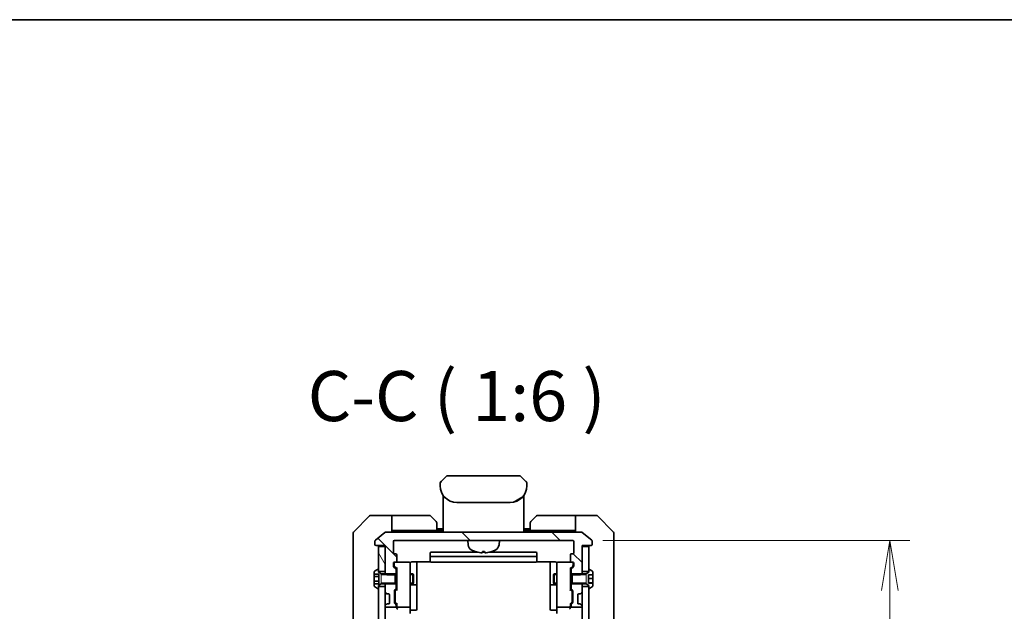
# Model space of a CAD drawing. Units: millimetres. Extents: x 0 to 8662, y 0 to 1686.
# Drawn here: x 3330 to 3625, y 1509 to 1686 of the extents above; entities that cross this region are included whole.
import ezdxf

# ---------------------------------------------------------------- set-up
doc = ezdxf.new("R2010")
doc.units = ezdxf.units.MM
doc.linetypes.add('DASHED', pattern=[0.2067, 0.1654, -0.0413])
for name, color, linetype, lineweight in [('Border (ISO)', 7, 'Continuous', 35), ('Dimension (ISO)', 7, 'Continuous', 18), ('Dimension (ISO) @ 1', 7, 'Continuous', 18), ('Hatch (ISO)', 1, 'Continuous', 18), ('Hidden (ISO)', 7, 'DASHED', 18), ('Symbol (ISO)', 7, 'Continuous', 18), ('Visible (ISO)', 7, 'Continuous', 35), ('Visible Narrow (ISO)', 7, 'Continuous', 25)]:
    doc.layers.add(name, color=color, linetype=linetype, lineweight=lineweight)
doc.styles.add('Note Text (TK)', font='MS PGothic.ttf')
doc.dimstyles.new('Default - Method 1b (TK)', dxfattribs={"dimscale": 4, "dimtxt": 2.5, "dimasz": 2.5, "dimexe": 1, "dimexo": 1.5, "dimgap": 1, "dimtad": 1, "dimtoh": 1, "dimrnd": 1e-08, "dimdsep": 46, "dimtxsty": 'Note Text (TK)', "dimblk": 'OPEN', "dimcen": 0.09, "dimdle": 5, "dimclrd": 100, "dimclre": 100, "dimclrt": 7, "dimadec": 1, "dimazin": 1, "dimtfac": 1, "dimtmove": 0, "dimatfit": 3, "dimldrblk": 'OPEN', "dimfxl": 1, "dimtolj": 1, "dimlwd": -1, "dimlwe": -1, "dimarcsym": 0})
pattern_1 = [(120.0002, (1487, -48), (-16.49775, -9.52505), [])]

# ---------------------------------------------------------------- blocks, each defined once
blk = doc.blocks.new('図面枠 tk図枠')
at = {"layer": 'Border (ISO)'}
blk.add_line((14.5, 289), (405.5, 289), dxfattribs=at)
blk = doc.blocks.new('_Open')
at = {"color": 0, "linetype": 'ByBlock', "lineweight": -2}
for p, q in [((-1, 0.167), (0, 0)), ((-1, -0.167), (0, 0)), ((0, 0), (-1, 0))]:
    blk.add_line(p, q, dxfattribs=at)
blk = doc.blocks.new('*D53')
at = {"layer": 'Defpoints', "color": 0}
for p in [(3495.9, 1530.04), (3495.9, 1287.04), (3590.9, 1287.04)]:
    blk.add_point(p, dxfattribs=at)
at = {"layer": 'Dimension (ISO)', "color": 100}
for p, q in [((3504.9, 1530.04), (3596.9, 1530.04)), ((3590.9, 1515.04), (3590.9, 1302.04)), ((3504.9, 1287.04), (3596.9, 1287.04))]:
    blk.add_line(p, q, dxfattribs=at)
at = {"layer": 'Dimension (ISO)', "color": 100, "xscale": 15, "yscale": 15, "zscale": 15}
for p, rotation in [((3590.9, 1530.04), 90), ((3590.9, 1287.04), 270)]:
    blk.add_blockref('_Open', p, dxfattribs=dict(at, rotation=rotation))
at = {"layer": 'Dimension (ISO)', "color": 7, "insert": (3577.4, 1393.28), "char_height": 15, "attachment_point": 4, "rotation": 90, "style": 'Note Text (TK)'}
blk.add_mtext('\\A1;243', dxfattribs=at)

msp = doc.modelspace()

# ---------------------------------------------------------------- hatches: boundary and pattern name
at = {"layer": 'Hatch (ISO)'}
h = msp.add_hatch(dxfattribs=at)
h.set_pattern_fill('ANSI31', color=256, scale=152.4, angle=-14.999978, style=0)
h.set_pattern_definition([(30, (1487, -48), (-9.525, 16.49778), [])])
edge = h.paths.add_edge_path()
edge.add_line((3482.2043, 1546.4357), (3482.2043, 1547.0215))
edge.add_ellipse((3481.2456, 1547.0386), major_axis=(-0.3747, 0.9046), ratio=0.97549601, start_angle=246.477174, end_angle=293.522735)
edge.add_line((3481.9114, 1547.7286), (3480.4972, 1549.1428))
edge.add_ellipse((3479.7901, 1548.4357), major_axis=(-0.7071, 0.7071), ratio=1, start_angle=270, end_angle=315.000009)
edge.add_line((3479.7901, 1549.4357), (3458.6185, 1549.4357))
edge.add_ellipse((3458.6185, 1548.4357), major_axis=(-1, 0), ratio=1, start_angle=270, end_angle=315)
edge.add_line((3457.9114, 1549.1428), (3456.4972, 1547.7286))
edge.add_ellipse((3457.163, 1547.0386), major_axis=(-0.3747, -0.9046), ratio=0.97549601, start_angle=246.477265, end_angle=293.522826)
edge.add_line((3456.2043, 1547.0215), (3456.2043, 1546.4357))
edge.add_ellipse((3461.2043, 1546.4357), major_axis=(0, -5), ratio=1, start_angle=270, end_angle=360)
edge.add_line((3461.2043, 1541.4357), (3477.2043, 1541.4357))
edge.add_ellipse((3477.2043, 1546.4357), major_axis=(5, 0), ratio=1, start_angle=270, end_angle=360)
h = msp.add_hatch(dxfattribs=at)
h.set_pattern_fill('ANSI31', color=256, scale=152.4, angle=90.00021, style=0)
h.set_pattern_definition([(135.0002, (1487, -48), (-13.47033, -13.47043), [])])
edge = h.paths.add_edge_path()
edge.add_ellipse((3501.4043, 1528.8357), major_axis=(0.3, 0), ratio=1, start_angle=270, end_angle=360)
edge.add_line((3501.7043, 1528.8357), (3501.7043, 1529.8952))
edge.add_ellipse((3501.4043, 1529.8952), major_axis=(0, 0.3), ratio=1, start_angle=270, end_angle=320.194429)
edge.add_line((3501.5964, 1530.1257), (3498.7877, 1532.4662))
edge.add_ellipse((3498.5957, 1532.2357), major_axis=(-0.2305, 0.1921), ratio=1, start_angle=270, end_angle=309.805571)
edge.add_line((3498.5957, 1532.5357), (3439.8129, 1532.5357))
edge.add_ellipse((3439.8129, 1532.2357), major_axis=(-0.3, 0), ratio=1, start_angle=270, end_angle=309.805571)
edge.add_line((3439.6209, 1532.4662), (3436.8122, 1530.1257))
edge.add_ellipse((3437.0043, 1529.8952), major_axis=(-0.2305, -0.1921), ratio=1, start_angle=270, end_angle=320.194429)
edge.add_line((3436.7043, 1529.8952), (3436.7043, 1528.8357))
edge.add_ellipse((3437.0043, 1528.8357), major_axis=(0, -0.3), ratio=1, start_angle=270, end_angle=360)
edge.add_line((3437.0043, 1528.5357), (3439.7043, 1528.5357))
edge.add_line((3439.7043, 1528.5357), (3439.7043, 1528.2357))
edge.add_line((3439.7043, 1528.2357), (3439.7043, 1520.7857))
edge.add_line((3439.7043, 1520.7857), (3439.7043, 1520.2652))
edge.add_line((3439.7043, 1520.2652), (3439.9338, 1520.0357))
edge.add_line((3439.9338, 1520.0357), (3440.2043, 1519.7652))
edge.add_line((3440.2043, 1519.7652), (3442.7043, 1519.7652))
edge.add_line((3442.7043, 1519.7652), (3443.0043, 1519.7652))
edge.add_line((3443.0043, 1519.7652), (3443.0043, 1521.3615))
edge.add_ellipse((3442.7043, 1521.3615), major_axis=(0, 0.3), ratio=1, start_angle=270, end_angle=315)
edge.add_line((3442.9164, 1521.5736), (3442.2922, 1522.1979))
edge.add_ellipse((3442.5043, 1522.41), major_axis=(-0.2121, 0.2121), ratio=1, start_angle=45, end_angle=90, ccw=False)
edge.add_line((3442.2043, 1522.41), (3442.2043, 1523.2357))
edge.add_ellipse((3442.5043, 1523.2357), major_axis=(0, 0.3), ratio=1, start_angle=0, end_angle=90, ccw=False)
edge.add_line((3442.5043, 1523.5357), (3442.9043, 1523.5357))
edge.add_ellipse((3442.9043, 1523.8357), major_axis=(0.3, 0), ratio=1, start_angle=270, end_angle=360)
edge.add_line((3443.2043, 1523.8357), (3443.2043, 1525.7357))
edge.add_ellipse((3442.9043, 1525.7357), major_axis=(0, 0.3), ratio=1, start_angle=270, end_angle=360)
edge.add_line((3442.9043, 1526.0357), (3442.5043, 1526.0357))
edge.add_ellipse((3442.5043, 1526.3357), major_axis=(-0.3, 0), ratio=1, start_angle=0, end_angle=90, ccw=False)
edge.add_line((3442.2043, 1526.3357), (3442.2043, 1529.7357))
edge.add_ellipse((3442.5043, 1529.7357), major_axis=(0, 0.3), ratio=1, start_angle=0, end_angle=90, ccw=False)
edge.add_line((3442.5043, 1530.0357), (3495.9043, 1530.0357))
edge.add_ellipse((3495.9043, 1529.7357), major_axis=(0.3, 0), ratio=1, start_angle=0, end_angle=90, ccw=False)
edge.add_line((3496.2043, 1529.7357), (3496.2043, 1526.3357))
edge.add_ellipse((3495.9043, 1526.3357), major_axis=(0, -0.3), ratio=1, start_angle=0, end_angle=90, ccw=False)
edge.add_line((3495.9043, 1526.0357), (3495.5043, 1526.0357))
edge.add_ellipse((3495.5043, 1525.7357), major_axis=(-0.3, 0), ratio=1, start_angle=270, end_angle=360)
edge.add_line((3495.2043, 1525.7357), (3495.2043, 1523.8357))
edge.add_ellipse((3495.5043, 1523.8357), major_axis=(0, -0.3), ratio=1, start_angle=270, end_angle=360)
edge.add_line((3495.5043, 1523.5357), (3495.9043, 1523.5357))
edge.add_ellipse((3495.9043, 1523.2357), major_axis=(0.3, 0), ratio=1, start_angle=0, end_angle=90, ccw=False)
edge.add_line((3496.2043, 1523.2357), (3496.2043, 1522.41))
edge.add_ellipse((3495.9043, 1522.41), major_axis=(0, -0.3), ratio=1, start_angle=45, end_angle=90, ccw=False)
edge.add_line((3496.1164, 1522.1979), (3495.4922, 1521.5736))
edge.add_ellipse((3495.7043, 1521.3615), major_axis=(-0.2121, -0.2121), ratio=1, start_angle=270, end_angle=315)
edge.add_line((3495.4043, 1521.3615), (3495.4043, 1519.7652))
edge.add_line((3495.4043, 1519.7652), (3495.7043, 1519.7652))
edge.add_line((3495.7043, 1519.7652), (3498.2043, 1519.7652))
edge.add_line((3498.2043, 1519.7652), (3498.4748, 1520.0357))
edge.add_line((3498.4748, 1520.0357), (3498.7043, 1520.2652))
edge.add_line((3498.7043, 1520.2652), (3498.7043, 1520.7857))
edge.add_line((3498.7043, 1520.7857), (3498.7043, 1528.2357))
edge.add_line((3498.7043, 1528.2357), (3498.7043, 1528.5357))
edge.add_line((3498.7043, 1528.5357), (3501.4043, 1528.5357))
h = msp.add_hatch(dxfattribs=at)
h.set_pattern_fill('ANSI31', color=256, scale=152.4, angle=75.000175, style=0)
h.set_pattern_definition(pattern_1)
h.paths.add_polyline_path([(3439.7043, 1528.2357), (3437.7043, 1528.2357), (3437.7043, 1521.3357), (3437.7043, 1520.7857), (3439.7043, 1520.7857)])
h = msp.add_hatch(dxfattribs=at)
h.set_pattern_fill('ANSI31', color=256, scale=152.4, angle=75.000175, style=0)
h.set_pattern_definition(pattern_1)
h.paths.add_polyline_path([(3439.7043, 1516.2857), (3437.7043, 1516.2857), (3437.7043, 1515.7357), (3437.7043, 1301.3357), (3437.7043, 1300.7857), (3439.7043, 1300.7857), (3439.7043, 1302.4115), (3439.7043, 1306.66), (3439.7043, 1306.7357), (3439.7043, 1510.3357), (3439.7043, 1510.4115), (3439.7043, 1514.66)])
h = msp.add_hatch(dxfattribs=at)
h.set_pattern_fill('ANSI31', color=256, scale=152.4, angle=14.999978, style=0)
h.set_pattern_definition([(60, (1487, -48), (-16.49778, 9.525), [])])
h.paths.add_polyline_path([(3500.7043, 1516.2857), (3498.7043, 1516.2857), (3498.7043, 1514.66), (3498.7043, 1510.4115), (3498.7043, 1510.3357), (3498.7043, 1306.7357), (3498.7043, 1306.66), (3498.7043, 1302.4115), (3498.7043, 1300.7857), (3500.7043, 1300.7857), (3500.7043, 1301.3357), (3500.7043, 1515.7357)])

# ---------------------------------------------------------------- linework, layer by layer
at = {"layer": 'Hidden (ISO)', "ltscale": 0.952248}
for p, q in [((3438.5043, 1520.0357), (3438.5043, 1517.0357)), ((3499.9043, 1517.0357), (3499.9043, 1520.0357))]:
    msp.add_line(p, q, dxfattribs=at)
at = {"layer": 'Visible (ISO)'}
for p, q in [((3457.9114, 1549.1428), (3456.4972, 1547.7286)), ((3479.7901, 1549.4357), (3458.6185, 1549.4357)), ((3481.9114, 1547.7286), (3480.4972, 1549.1428)), ((3456.2043, 1547.0215), (3456.2043, 1546.4357)), ((3456.2091, 1547.1198), (3456.2092, 1547.1198)), ((3456.2092, 1547.1198), (3456.2092, 1547.1197)), ((3456.4312, 1547.6557), (3456.4312, 1547.6558)), ((3481.9775, 1547.6557), (3481.9774, 1547.6558)), ((3482.0077, 1547.617), (3482.0077, 1547.617)), ((3482.1934, 1547.1685), (3482.1934, 1547.1685)), ((3482.1995, 1547.1198), (3482.1994, 1547.1197)), ((3482.2043, 1546.4357), (3482.2043, 1547.0215)), ((3457.1043, 1543.5739), (3457.1043, 1543.1357)), ((3457.1043, 1543.1357), (3457.1043, 1542.8563)), ((3457.1043, 1542.7357), (3457.1043, 1542.8563)), ((3457.1043, 1532.5357), (3457.1043, 1542.7357)), ((3457.3043, 1542.9357), (3457.6336, 1542.9357)), ((3457.6336, 1542.9357), (3457.3043, 1542.9357)), ((3480.775, 1542.9357), (3481.1043, 1542.9357)), ((3480.775, 1542.9357), (3481.1043, 1542.9357)), ((3481.3043, 1543.5739), (3481.3043, 1543.1357)), ((3481.3043, 1543.1357), (3481.3043, 1542.8563)), ((3481.3043, 1542.8563), (3481.3043, 1542.7357)), ((3481.3043, 1532.5357), (3481.3043, 1542.7357)), ((3461.2043, 1541.4357), (3477.2043, 1541.4357)), ((3435.0579, 1537.3893), (3430.3507, 1532.6822)), ((3437.7043, 1537.5357), (3435.4114, 1537.5357)), ((3441.7043, 1537.5357), (3437.7043, 1537.5357)), ((3441.7043, 1537.5357), (3441.7043, 1532.5357)), ((3442.7043, 1537.5357), (3441.7043, 1537.5357)), ((3442.7043, 1537.5357), (3452.9972, 1537.5357)), ((3453.3507, 1537.3893), (3455.0579, 1535.6822)), ((3483.3507, 1535.6822), (3485.0579, 1537.3893)), ((3495.7043, 1537.5357), (3485.4114, 1537.5357)), ((3496.7043, 1537.5357), (3495.7043, 1537.5357)), ((3496.7043, 1532.5357), (3496.7043, 1537.5357)), ((3496.7043, 1537.5357), (3500.7043, 1537.5357)), ((3500.7043, 1537.5357), (3502.9972, 1537.5357)), ((3508.0579, 1532.6822), (3503.3507, 1537.3893)), ((3455.2043, 1535.3286), (3455.2043, 1533.0357)), ((3457.1043, 1533.5357), (3455.2043, 1533.5357)), ((3483.2043, 1533.5357), (3481.3043, 1533.5357)), ((3483.2043, 1533.0357), (3483.2043, 1535.3286)), ((3430.2043, 1529.5357), (3430.2043, 1532.3286)), ((3439.6209, 1532.4662), (3436.8122, 1530.1257)), ((3498.5957, 1532.5357), (3439.8129, 1532.5357)), ((3441.7043, 1533.0357), (3442.7043, 1533.0357)), ((3455.2043, 1533.0357), (3442.7043, 1533.0357)), ((3457.1043, 1533.0357), (3455.2043, 1533.0357)), ((3483.2043, 1533.0357), (3481.3043, 1533.0357)), ((3483.2043, 1533.0357), (3495.7043, 1533.0357)), ((3495.7043, 1533.0357), (3496.7043, 1533.0357)), ((3501.5964, 1530.1257), (3498.7877, 1532.4662)), ((3508.2043, 1532.3286), (3508.2043, 1529.5357)), ((3430.2043, 1529.5357), (3430.2043, 1528.1986)), ((3430.2043, 1528.1986), (3430.2043, 1526.7306)), ((3436.7043, 1529.8952), (3436.7043, 1528.8357)), ((3437.0043, 1528.5357), (3439.7043, 1528.5357)), ((3439.7043, 1528.2357), (3437.7043, 1528.2357)), ((3437.7043, 1528.2357), (3437.7043, 1520.7857)), ((3439.7043, 1528.5357), (3439.7043, 1520.2652)), ((3439.7043, 1520.7857), (3439.7043, 1528.2357)), ((3442.2043, 1526.3357), (3442.2043, 1529.7357)), ((3442.5043, 1530.0357), (3495.9043, 1530.0357)), ((3464.5644, 1528.7771), (3464.4543, 1530.0357)), ((3473.8442, 1528.7771), (3473.9543, 1530.0357)), ((3496.2043, 1529.7357), (3496.2043, 1526.3357)), ((3498.7043, 1520.2652), (3498.7043, 1528.5357)), ((3498.7043, 1528.5357), (3501.4043, 1528.5357)), ((3500.7043, 1528.2357), (3498.7043, 1528.2357)), ((3498.7043, 1528.2357), (3498.7043, 1520.7857)), ((3500.7043, 1520.7857), (3500.7043, 1528.2357)), ((3501.7043, 1528.8357), (3501.7043, 1529.8952)), ((3508.2043, 1528.1986), (3508.2043, 1529.5357)), ((3508.2043, 1526.7306), (3508.2043, 1528.1986)), ((3430.2043, 1526.7306), (3430.2043, 1493.7185)), ((3442.9043, 1526.0357), (3442.5043, 1526.0357)), ((3443.2043, 1523.8357), (3443.2043, 1525.7357)), ((3453.2043, 1526.2357), (3453.2043, 1524.9357)), ((3453.2043, 1524.9357), (3453.2043, 1524.7428)), ((3453.2043, 1524.6014), (3453.2043, 1524.7428)), ((3453.2043, 1524.6014), (3453.2043, 1523.8943)), ((3467.4611, 1526.5357), (3453.5043, 1526.5357)), ((3484.9043, 1525.2357), (3453.5043, 1525.2357)), ((3469.5523, 1526.5357), (3468.8563, 1526.5357)), ((3468.9203, 1526.7216), (3469.4884, 1526.7216)), ((3484.9043, 1526.5357), (3470.9475, 1526.5357)), ((3485.2043, 1524.9357), (3485.2043, 1526.2357)), ((3485.2043, 1524.7428), (3485.2043, 1524.9357)), ((3485.2043, 1524.7428), (3485.2043, 1524.6014)), ((3485.2043, 1523.8943), (3485.2043, 1524.6014)), ((3495.2043, 1525.7357), (3495.2043, 1523.8357)), ((3495.9043, 1526.0357), (3495.5043, 1526.0357)), ((3508.2043, 1493.7185), (3508.2043, 1526.7306)), ((3437.6043, 1521.4357), (3437.5636, 1521.4357)), ((3442.2043, 1522.41), (3442.2043, 1523.2357)), ((3442.9164, 1521.5736), (3442.2922, 1522.1979)), ((3442.4043, 1523.2357), (3442.4043, 1522.7465)), ((3442.4043, 1522.7465), (3442.4043, 1522.61)), ((3442.4922, 1522.3979), (3443.2043, 1521.6857)), ((3442.5043, 1523.5357), (3442.9043, 1523.5357)), ((3446.9043, 1523.5357), (3442.9043, 1523.5357)), ((3443.2043, 1521.8618), (3443.2043, 1515.2096)), ((3446.9276, 1523.5357), (3446.9043, 1523.5357)), ((3447.2043, 1522.3503), (3447.2043, 1523.2357)), ((3447.2043, 1511.154), (3447.2043, 1522.3503)), ((3447.7043, 1523.6256), (3453.2902, 1523.6256)), ((3449.2043, 1517.2128), (3449.2043, 1523.6256)), ((3453.2043, 1523.8357), (3453.2043, 1523.8943)), ((3453.5043, 1523.5357), (3484.9043, 1523.5357)), ((3485.1184, 1523.6256), (3490.7043, 1523.6256)), ((3485.2043, 1523.8943), (3485.2043, 1523.8357)), ((3489.2043, 1523.6256), (3489.2043, 1517.2128)), ((3491.2043, 1523.2357), (3491.2043, 1522.3503)), ((3491.2043, 1522.3503), (3491.2043, 1511.154)), ((3491.5043, 1523.5357), (3491.481, 1523.5357)), ((3495.5043, 1523.5357), (3491.5043, 1523.5357)), ((3495.9164, 1522.3979), (3495.2043, 1521.6857)), ((3495.2043, 1515.2096), (3495.2043, 1521.8618)), ((3496.1164, 1522.1979), (3495.4922, 1521.5736)), ((3495.5043, 1523.5357), (3495.9043, 1523.5357)), ((3496.0043, 1522.7465), (3496.0043, 1523.2357)), ((3496.0043, 1522.61), (3496.0043, 1522.7465)), ((3496.2043, 1523.2357), (3496.2043, 1522.41)), ((3500.845, 1521.4357), (3500.8043, 1521.4357)), ((3436.5043, 1520.6772), (3436.5043, 1519.9791)), ((3436.5043, 1519.9791), (3437.8043, 1519.9791)), ((3436.5043, 1519.2574), (3436.5043, 1519.9791)), ((3436.5043, 1517.8141), (3436.5043, 1519.2574)), ((3436.5043, 1519.2574), (3437.8043, 1519.2574)), ((3437.4546, 1521.4034), (3436.5953, 1520.8449)), ((3437.7043, 1520.5357), (3437.7043, 1521.3357)), ((3437.7043, 1520.7857), (3439.7043, 1520.7857)), ((3438.5043, 1520.0357), (3437.7043, 1520.5357)), ((3437.8043, 1519.9791), (3437.8043, 1517.0924)), ((3442.7043, 1520.0357), (3438.5043, 1520.0357)), ((3439.7043, 1520.2652), (3440.2043, 1519.7652)), ((3439.7043, 1520.2652), (3439.7043, 1520.0357)), ((3440.2043, 1519.7652), (3443.0043, 1519.7652)), ((3442.7043, 1517.0357), (3442.7043, 1520.0357)), ((3443.0043, 1519.7652), (3443.0043, 1521.3615)), ((3443.0043, 1520.0357), (3443.2043, 1520.0357)), ((3443.0043, 1519.7652), (3443.0043, 1517.3062)), ((3447.2043, 1520.0357), (3448.0543, 1520.0357)), ((3448.0543, 1517.0357), (3448.0543, 1520.0357)), ((3448.2077, 1519.729), (3448.0543, 1520.0357)), ((3448.2077, 1519.729), (3448.2077, 1517.3425)), ((3490.2009, 1519.729), (3490.3543, 1520.0357)), ((3490.2009, 1517.3425), (3490.2009, 1519.729)), ((3490.3543, 1520.0357), (3490.3543, 1517.0357)), ((3491.2043, 1520.0357), (3490.3543, 1520.0357)), ((3495.4043, 1520.0357), (3495.2043, 1520.0357)), ((3495.4043, 1521.3615), (3495.4043, 1519.7652)), ((3495.4043, 1519.7652), (3498.2043, 1519.7652)), ((3495.4043, 1517.3062), (3495.4043, 1519.7652)), ((3495.7043, 1520.0357), (3495.7043, 1517.0357)), ((3499.9043, 1520.0357), (3495.7043, 1520.0357)), ((3498.2043, 1519.7652), (3498.7043, 1520.2652)), ((3498.7043, 1520.7857), (3500.7043, 1520.7857)), ((3498.7043, 1520.0357), (3498.7043, 1520.2652)), ((3500.7043, 1520.5357), (3499.9043, 1520.0357)), ((3500.6043, 1517.2827), (3500.6043, 1519.7888)), ((3500.6043, 1519.7888), (3501.9043, 1519.7888)), ((3501.9043, 1518.6368), (3500.6043, 1518.6368)), ((3500.7043, 1521.3357), (3500.7043, 1520.5357)), ((3501.8133, 1520.8449), (3500.954, 1521.4034)), ((3501.9043, 1519.7888), (3501.9043, 1520.6772)), ((3501.9043, 1519.7888), (3501.9043, 1518.6368)), ((3501.9043, 1518.6368), (3501.9043, 1517.3393)), ((3436.5043, 1517.0924), (3436.5043, 1517.8141)), ((3436.5043, 1517.8141), (3437.8043, 1517.8141)), ((3436.5043, 1517.0924), (3437.8043, 1517.0924)), ((3436.5043, 1517.0924), (3436.5043, 1516.3943)), ((3436.5953, 1516.2266), (3437.4546, 1515.6681)), ((3437.5636, 1515.6357), (3437.6043, 1515.6357)), ((3437.7043, 1516.5357), (3438.5043, 1517.0357)), ((3437.7043, 1515.7357), (3437.7043, 1516.5357)), ((3439.7043, 1516.2857), (3437.7043, 1516.2857)), ((3437.7043, 1516.2857), (3437.7043, 1300.7857)), ((3438.5043, 1517.0357), (3442.7043, 1517.0357)), ((3440.2043, 1517.3062), (3439.7043, 1516.8062)), ((3439.7043, 1517.0357), (3439.7043, 1516.8062)), ((3439.7043, 1516.8062), (3439.7043, 1514.66)), ((3439.7043, 1300.7857), (3439.7043, 1516.2857)), ((3443.0043, 1517.3062), (3440.2043, 1517.3062)), ((3443.0043, 1515.71), (3443.0043, 1517.3062)), ((3443.0043, 1517.0357), (3443.2043, 1517.0357)), ((3447.2043, 1517.0357), (3448.0543, 1517.0357)), ((3447.5043, 1516.7412), (3448.9043, 1516.7412)), ((3448.2077, 1517.3425), (3448.0543, 1517.0357)), ((3449.2043, 1517.0412), (3449.2043, 1517.2128)), ((3449.2043, 1513.3667), (3449.2043, 1517.0412)), ((3489.2043, 1517.2128), (3489.2043, 1517.0412)), ((3489.2043, 1517.0412), (3489.2043, 1513.3667)), ((3489.5043, 1516.7412), (3490.9043, 1516.7412)), ((3490.2009, 1517.3425), (3490.3543, 1517.0357)), ((3491.2043, 1517.0357), (3490.3543, 1517.0357)), ((3495.4043, 1517.0357), (3495.2043, 1517.0357)), ((3498.2043, 1517.3062), (3495.4043, 1517.3062)), ((3495.4043, 1517.3062), (3495.4043, 1515.71)), ((3495.7043, 1517.0357), (3499.9043, 1517.0357)), ((3498.7043, 1516.8062), (3498.2043, 1517.3062)), ((3498.7043, 1516.8062), (3498.7043, 1517.0357)), ((3498.7043, 1514.66), (3498.7043, 1516.8062)), ((3500.7043, 1516.2857), (3498.7043, 1516.2857)), ((3498.7043, 1516.2857), (3498.7043, 1300.7857)), ((3499.9043, 1517.0357), (3500.7043, 1516.5357)), ((3501.9043, 1517.3393), (3500.6043, 1517.3393)), ((3501.9043, 1517.2827), (3500.6043, 1517.2827)), ((3500.7043, 1516.5357), (3500.7043, 1515.7357)), ((3500.7043, 1300.7857), (3500.7043, 1516.2857)), ((3500.8043, 1515.6357), (3500.845, 1515.6357)), ((3500.954, 1515.6681), (3501.8133, 1516.2266)), ((3501.9043, 1517.3393), (3501.9043, 1517.2827)), ((3501.9043, 1516.3943), (3501.9043, 1517.2827)), ((3439.7922, 1514.4479), (3440.1164, 1514.1236)), ((3440.1164, 1514.1236), (3440.1369, 1514.1032)), ((3440.3286, 1514.0357), (3440.7043, 1514.0357)), ((3441.0043, 1513.7357), (3441.0043, 1511.3357)), ((3442.5043, 1511.46), (3442.5043, 1514.9615)), ((3442.5922, 1515.1736), (3442.9164, 1515.4979)), ((3442.7043, 1514.7614), (3442.7043, 1514.618)), ((3442.7043, 1514.618), (3442.7043, 1511.8034)), ((3443.2043, 1515.3857), (3442.7922, 1514.9736)), ((3449.2043, 1509.437), (3449.2043, 1513.3667)), ((3489.2043, 1513.3667), (3489.2043, 1509.437)), ((3495.2043, 1515.3857), (3495.6164, 1514.9736)), ((3495.4922, 1515.4979), (3495.8164, 1515.1736)), ((3495.7043, 1514.618), (3495.7043, 1514.7614)), ((3495.7043, 1511.8034), (3495.7043, 1514.618)), ((3495.9043, 1514.9615), (3495.9043, 1511.46)), ((3497.4043, 1511.3357), (3497.4043, 1513.7357)), ((3497.7043, 1514.0357), (3498.08, 1514.0357)), ((3498.2717, 1514.1032), (3498.2922, 1514.1236)), ((3498.2922, 1514.1236), (3498.6164, 1514.4479)), ((3439.7043, 1510.4115), (3439.7043, 1510.3357)), ((3440.1164, 1510.9479), (3439.7922, 1510.6236)), ((3440.0043, 1510.0357), (3442.7043, 1510.0357)), ((3440.1369, 1510.9683), (3440.1164, 1510.9479)), ((3440.7043, 1511.0357), (3440.3286, 1511.0357)), ((3442.9164, 1510.9236), (3442.5922, 1511.2479)), ((3442.7043, 1511.8034), (3442.7043, 1511.66)), ((3443.2043, 1511.0357), (3442.7922, 1511.4479)), ((3443.0043, 1510.3357), (3443.0043, 1510.7115)), ((3443.2043, 1511.2118), (3443.2043, 1510.3357)), ((3443.2043, 1510.3357), (3443.2043, 1509.96)), ((3443.5043, 1510.0357), (3446.9043, 1510.0357)), ((3447.2043, 1510.3357), (3447.2043, 1511.154)), ((3447.2043, 1510.3357), (3447.2043, 1508.16)), ((3491.2043, 1511.154), (3491.2043, 1510.3357)), ((3491.2043, 1508.16), (3491.2043, 1510.3357)), ((3491.5043, 1510.0357), (3494.9043, 1510.0357)), ((3495.6164, 1511.4479), (3495.2043, 1511.0357)), ((3495.2043, 1510.3357), (3495.2043, 1511.2118)), ((3495.2043, 1509.96), (3495.2043, 1510.3357)), ((3495.4043, 1510.7115), (3495.4043, 1510.3357)), ((3495.8164, 1511.2479), (3495.4922, 1510.9236)), ((3495.7043, 1511.66), (3495.7043, 1511.8034)), ((3495.7043, 1510.0357), (3498.4043, 1510.0357)), ((3498.08, 1511.0357), (3497.7043, 1511.0357)), ((3498.2922, 1510.9479), (3498.2717, 1510.9683)), ((3498.6164, 1510.6236), (3498.2922, 1510.9479)), ((3498.7043, 1510.3357), (3498.7043, 1510.4115)), ((3447.5043, 1509.137), (3448.9043, 1509.137)), ((3490.9043, 1509.137), (3489.5043, 1509.137))]:
    msp.add_line(p, q, dxfattribs=at)
for centre, radius, start, end in [((3458.6185, 1548.4357), 1, 90.000005, 135.000005), ((3479.7901, 1548.4357), 1, 44.999995, 90.000004), ((3461.2043, 1546.4357), 5, 180, 270), ((3457.2045, 1547.0214), 1.0002, 143.45753, 171.542492), ((3477.2043, 1546.4357), 5, 270, 0), ((3481.2042, 1547.0215), 1.0001, 28.112879, 36.542864), ((3481.2046, 1547.0215), 0.9997, 8.456304, 11.269612), ((3457.3043, 1543.1357), 0.2, 180, 269.999997), ((3457.3043, 1542.7357), 0.2, 90.000003, 180.000002), ((3481.1043, 1543.1357), 0.2, 270, 0.000002), ((3481.1043, 1542.7357), 0.2, 359.999998, 90), ((3435.4114, 1537.0357), 0.5, 90, 135), ((3452.9972, 1537.0357), 0.5, 45, 90), ((3485.4114, 1537.0357), 0.5, 90, 135), ((3502.9972, 1537.0357), 0.5, 45, 90), ((3454.7043, 1535.3286), 0.5, 0, 45), ((3483.7043, 1535.3286), 0.5, 135, 180), ((3430.7043, 1532.3286), 0.5, 135, 180), ((3439.8129, 1532.2357), 0.3, 90, 129.805571), ((3498.5957, 1532.2357), 0.3, 50.194429, 90), ((3507.7043, 1532.3286), 0.5, 0, 45), ((3437.0043, 1529.8952), 0.3, 129.805571, 180), ((3437.0043, 1528.8357), 0.3, 180, 270), ((3437.4043, 1528.2357), 0.3, 0, 90), ((3442.5043, 1529.7357), 0.3, 90, 180), ((3466.5568, 1528.9514), 2, 185, 243.816382), ((3471.8518, 1528.9514), 2, 296.183618, 355), ((3495.9043, 1529.7357), 0.3, 0, 90), ((3501.0043, 1528.2357), 0.3, 90, 180), ((3501.4043, 1528.8357), 0.3, 270, 0), ((3501.4043, 1529.8952), 0.3, 0, 50.194429), ((3442.5043, 1526.3357), 0.3, 180, 270), ((3442.9043, 1525.7357), 0.3, 0, 90), ((3453.5043, 1526.2357), 0.3, 90, 180), ((3453.5043, 1524.9357), 0.3, 90, 180), ((3469.2043, 1534.3357), 8, 243.816382, 251.991479), ((3466.7696, 1526.8462), 0.1246, 251.991479, 268.476953), ((3471.639, 1526.8462), 0.1246, 271.523047, 288.008521), ((3469.2043, 1534.3357), 8, 288.008521, 296.183618), ((3484.9043, 1526.2357), 0.3, 0, 90), ((3484.9043, 1524.9357), 0.3, 0, 90), ((3495.5043, 1525.7357), 0.3, 90, 180), ((3495.9043, 1526.3357), 0.3, 270, 0), ((3437.5636, 1521.2357), 0.2, 90, 123.023868), ((3437.6043, 1521.3357), 0.1, 0, 90), ((3442.5043, 1523.2357), 0.3, 90, 180), ((3442.5043, 1522.41), 0.3, 180, 225), ((3442.7043, 1523.2357), 0.3, 90, 180), ((3442.9043, 1523.8357), 0.3, 270, 0), ((3442.7043, 1521.3615), 0.3, 0, 45), ((3446.9043, 1523.2357), 0.3, 0, 90), ((3446.9297, 1523.2357), 0.3, 345.522488, 90), ((3447.7043, 1523.0357), 0.5, 165.522488, 180), ((3453.5043, 1523.8357), 0.3, 180, 270), ((3484.9043, 1523.8357), 0.3, 270, 0), ((3491.4789, 1523.2357), 0.3, 90, 194.477512), ((3490.7043, 1523.0357), 0.5, 0, 14.477512), ((3491.5043, 1523.2357), 0.3, 90, 180), ((3495.5043, 1523.8357), 0.3, 180, 270), ((3495.7043, 1521.3615), 0.3, 135, 180), ((3495.7043, 1523.2357), 0.3, 0, 90), ((3495.9043, 1523.2357), 0.3, 0, 90), ((3495.9043, 1522.41), 0.3, 315, 0), ((3500.8043, 1521.3357), 0.1, 90, 180), ((3500.845, 1521.2357), 0.2, 56.976132, 90), ((3436.7043, 1520.6772), 0.2, 123.023868, 180), ((3501.7043, 1520.6772), 0.2, 0, 56.976132), ((3436.7043, 1516.3943), 0.2, 180, 236.976132), ((3437.5636, 1515.8357), 0.2, 236.976132, 270), ((3437.6043, 1515.7357), 0.1, 270, 0), ((3442.7043, 1515.71), 0.3, 315, 0), ((3447.5043, 1516.4412), 0.3, 90, 180), ((3448.9043, 1517.0412), 0.3, 270, 0), ((3489.5043, 1517.0412), 0.3, 180, 270), ((3490.9043, 1516.4412), 0.3, 0, 90), ((3495.7043, 1515.71), 0.3, 180, 225), ((3500.8043, 1515.7357), 0.1, 180, 270), ((3500.845, 1515.8357), 0.2, 270, 303.023868), ((3501.7043, 1516.3943), 0.2, 303.023868, 0), ((3440.0043, 1514.66), 0.3, 180, 225), ((3440.3286, 1514.3357), 0.3, 225, 270), ((3440.7043, 1513.7357), 0.3, 0, 90), ((3442.8043, 1514.9615), 0.3, 135, 180), ((3495.6043, 1514.9615), 0.3, 0, 45), ((3497.7043, 1513.7357), 0.3, 90, 180), ((3498.08, 1514.3357), 0.3, 270, 315), ((3498.4043, 1514.66), 0.3, 315, 0), ((3440.0043, 1510.4115), 0.3, 135, 180), ((3440.0043, 1510.3357), 0.3, 180, 270), ((3440.3286, 1510.7357), 0.3, 90, 135), ((3440.7043, 1511.3357), 0.3, 270, 0), ((3442.8043, 1511.46), 0.3, 180, 225), ((3442.7043, 1510.3357), 0.3, 270, 0), ((3442.7043, 1510.7115), 0.3, 0, 45), ((3443.5043, 1510.3357), 0.3, 180, 203.437996), ((3443.5043, 1510.3357), 0.3, 238.755545, 270), ((3446.9043, 1510.3357), 0.3, 270, 0), ((3491.5043, 1510.3357), 0.3, 180, 270), ((3494.9043, 1510.3357), 0.3, 270, 301.244455), ((3494.9043, 1510.3357), 0.3, 336.562016, 0), ((3495.7043, 1510.7115), 0.3, 135, 180), ((3495.7043, 1510.3357), 0.3, 180, 270), ((3495.6043, 1511.46), 0.3, 315, 0), ((3497.7043, 1511.3357), 0.3, 180, 270), ((3498.08, 1510.7357), 0.3, 45, 90), ((3498.4043, 1510.3357), 0.3, 270, 0), ((3498.4043, 1510.4115), 0.3, 0, 45), ((3447.5043, 1508.837), 0.3, 90, 180), ((3448.9043, 1509.437), 0.3, 270, 0), ((3489.5043, 1509.437), 0.3, 180, 270), ((3490.9043, 1508.837), 0.3, 0, 90)]:
    msp.add_arc(centre, radius, start, end, dxfattribs=at)
for centre, major_axis, ratio, start_param, end_param in [((3457.163, 1547.0386), (-0.3747, -0.9046), 0.97549601, 4.31084187, 5.11393766), ((3481.2456, 1547.0386), (-0.3747, 0.9046), 0.97549601, 4.3108403, 5.1139361), ((3469.219, 1534.317), (-6.2968, -4.9299), 0.99385496, 0.59455511, 0.80966607), ((3469.4179, 1534.317), (-0.6986, -7.9665), 0.06823627, 0.09987871, 0.31498967), ((3468.9907, 1534.317), (0.6986, -7.9665), 0.06823627, 5.96819563, 6.1833066), ((3469.1896, 1534.317), (-6.2968, 4.9299), 0.99385496, 2.33192658, 2.54703754), ((3442.7043, 1522.61), (0, -0.3), 0.99985076, 4.71238898, 5.49786177), ((3443.5043, 1521.965), (0.2958, 0.1246), 0.40041045, 2.33106693, 2.97456804), ((3494.9043, 1521.965), (-0.2958, 0.1246), 0.40041045, 3.30861727, 3.95211838), ((3495.7043, 1522.61), (0, -0.3), 0.99985076, 0.78532354, 1.57079633), ((3443.0043, 1514.7614), (0, 0.3), 0.99985076, 0.78532354, 1.57079633), ((3443.5043, 1515.1065), (0.2958, -0.1246), 0.40041045, 3.30861727, 3.95211838), ((3494.9043, 1515.1065), (-0.2958, -0.1246), 0.40041045, 2.33106693, 2.97456804), ((3495.4043, 1514.7614), (0, 0.3), 0.99985076, 4.71238898, 5.49786177), ((3443.0043, 1511.66), (0, -0.3), 0.99985076, 4.71238898, 5.49786177), ((3443.5043, 1511.315), (0.2958, 0.1246), 0.40041045, 2.33106693, 2.97456804), ((3443.5043, 1509.96), (0, -0.4243), 0.70710678, 4.71238898, 5.49778714), ((3443.5043, 1510.368), (-0.2044, -0.6487), 0.33843751, 4.81863915, 5.05307036), ((3443.5043, 1509.66), (-0.2772, 0.2772), 0.41421356, 1.17809725, 1.96349541), ((3443.4818, 1510.3357), (-0.483, -0.2515), 0.33843751, 1.12161563, 1.39634246), ((3494.9043, 1509.66), (-0.2772, -0.2772), 0.41421356, 1.17809725, 1.96349541), ((3494.9268, 1510.3357), (0.483, -0.2515), 0.33843751, 4.88684285, 5.16156968), ((3494.9043, 1509.96), (0, -0.4243), 0.70710678, 0.78539816, 1.57079633), ((3494.9043, 1511.315), (-0.2958, 0.1246), 0.40041045, 3.30861727, 3.95211838), ((3494.9043, 1510.368), (0.2044, -0.6487), 0.33843751, 1.23011504, 1.46454615), ((3495.4043, 1511.66), (0, -0.3), 0.99985076, 0.78532354, 1.57079633)]:
    msp.add_ellipse(centre, major_axis=major_axis, ratio=ratio, start_param=start_param, end_param=end_param, dxfattribs=at)
for points, knots in [([(3456.2043, 1547.0215), (3456.2043, 1547.0383), (3456.2046, 1547.0553), (3456.2059, 1547.0893), (3456.2068, 1547.1064), (3456.2094, 1547.1402), (3456.2111, 1547.157), (3456.2151, 1547.19), (3456.2175, 1547.2063), (3456.2258, 1547.2545), (3456.2329, 1547.2859), (3456.2503, 1547.3472), (3456.2607, 1547.3771), (3456.2847, 1547.4355), (3456.2985, 1547.464), (3456.3293, 1547.5197), (3456.3464, 1547.547), (3456.3745, 1547.587), (3456.3843, 1547.6002), (3456.4048, 1547.6264), (3456.4154, 1547.6395), (3456.4374, 1547.6652), (3456.4488, 1547.678), (3456.4725, 1547.7035), (3456.4848, 1547.7163), (3456.4972, 1547.7286)], [0.002688343, 0.002688343, 0.002688343, 0.002688343, 0.063898616, 0.063898616, 0.127219113, 0.127219113, 0.190058174, 0.190058174, 0.252505621, 0.252505621, 0.37650585, 0.37650585, 0.499910932, 0.499910932, 0.623326455, 0.623326455, 0.747358541, 0.747358541, 0.809830409, 0.809830409, 0.872699954, 0.872699954, 0.936057415, 0.936057415, 1, 1, 1, 1]), ([(3482.2043, 1547.0215), (3482.2043, 1547.0383), (3482.204, 1547.0553), (3482.2027, 1547.0893), (3482.2018, 1547.1064), (3482.1992, 1547.1402), (3482.1975, 1547.157), (3482.1935, 1547.19), (3482.1911, 1547.2063), (3482.1828, 1547.2545), (3482.1757, 1547.2859), (3482.1583, 1547.3472), (3482.1479, 1547.3771), (3482.1239, 1547.4355), (3482.1101, 1547.464), (3482.0793, 1547.5197), (3482.0622, 1547.547), (3482.0341, 1547.587), (3482.0243, 1547.6002), (3482.0038, 1547.6264), (3481.9932, 1547.6395), (3481.9712, 1547.6652), (3481.9598, 1547.678), (3481.9361, 1547.7035), (3481.9238, 1547.7163), (3481.9114, 1547.7286)], [0.002688343, 0.002688343, 0.002688343, 0.002688343, 0.063898616, 0.063898616, 0.127219113, 0.127219113, 0.190058174, 0.190058174, 0.252505621, 0.252505621, 0.37650585, 0.37650585, 0.499910932, 0.499910932, 0.623326455, 0.623326455, 0.747358541, 0.747358541, 0.809830409, 0.809830409, 0.872699954, 0.872699954, 0.936057415, 0.936057415, 1, 1, 1, 1]), ([(3482.2043, 1546.4357), (3482.2043, 1546.4357), (3482.2043, 1546.4383), (3482.2043, 1546.4357), (3482.2043, 1546.4357), (3482.2043, 1546.4357), (3482.2043, 1546.4357), (3482.2043, 1546.4357), (3482.2043, 1546.4357), (3482.2043, 1546.4357), (3482.2043, 1546.4356), (3482.2043, 1546.4356), (3482.2043, 1546.4355), (3482.2043, 1546.435), (3482.2043, 1546.4345), (3482.2043, 1546.4334), (3482.2043, 1546.4328), (3482.2043, 1546.4227), (3482.2042, 1546.4243), (3482.2042, 1546.4233), (3482.2043, 1546.4318), (3482.2043, 1546.4357)], [0, 0, 0, 0, 0.071220493, 0.071220493, 0.071231155, 0.071231155, 0.071243736, 0.071243736, 0.07129424, 0.07129424, 0.071396037, 0.071396037, 0.071602833, 0.071602833, 0.073483552, 0.073483552, 0.07560664, 0.07560664, 0.106879087, 0.106879087, 0.138348873, 0.138348873, 0.138348873, 0.138348873]), ([(3468.777, 1526.3854), (3468.7734, 1526.381), (3468.7601, 1526.3772), (3468.7148, 1526.3726), (3468.6826, 1526.3718), (3468.6107, 1526.3727), (3468.566, 1526.3745), (3468.4872, 1526.3798), (3468.4551, 1526.3824), (3468.4234, 1526.3854)], [0, 0, 0, 0, 0.0143168063, 0.0143168063, 0.0286336126, 0.0286336126, 0.0429821772, 0.0429821772, 0.0521919283, 0.0521919283, 0.0521919283, 0.0521919283]), ([(3469.9852, 1526.3854), (3469.9378, 1526.381), (3469.8879, 1526.3772), (3469.7973, 1526.3726), (3469.7567, 1526.3718), (3469.6938, 1526.3727), (3469.6674, 1526.3745), (3469.6405, 1526.3798), (3469.634, 1526.3824), (3469.6316, 1526.3854)], [0, 0, 0, 0, 0.0143168063, 0.0143168063, 0.0286336126, 0.0286336126, 0.0429821772, 0.0429821772, 0.0521919283, 0.0521919283, 0.0521919283, 0.0521919283]), ([(3447.229, 1523.2563), (3447.2335, 1523.2706), (3447.2384, 1523.2844), (3447.2678, 1523.3581), (3447.31, 1523.4241), (3447.3764, 1523.4937), (3447.4018, 1523.5161), (3447.4293, 1523.5357)], [0.0906267725, 0.0906267725, 0.0906267725, 0.0906267725, 0.0948543073, 0.0948543073, 0.1144259318, 0.1144259318, 0.1237212871, 0.1237212871, 0.1237212871, 0.1237212871]), ([(3447.7043, 1523.6256), (3447.6441, 1523.6256), (3447.5734, 1523.6104), (3447.4887, 1523.5733), (3447.4579, 1523.5561), (3447.4293, 1523.5357)], [0.1514440253, 0.1514440253, 0.1514440253, 0.1514440253, 0.1695183242, 0.1695183242, 0.1791667634, 0.1791667634, 0.1791667634, 0.1791667634]), ([(3490.9793, 1523.5357), (3490.9507, 1523.5561), (3490.9199, 1523.5733), (3490.8352, 1523.6104), (3490.7645, 1523.6256), (3490.7043, 1523.6256)], [0.1237212871, 0.1237212871, 0.1237212871, 0.1237212871, 0.1333697264, 0.1333697264, 0.1514440253, 0.1514440253, 0.1514440253, 0.1514440253]), ([(3490.9793, 1523.5357), (3491.0068, 1523.5161), (3491.0322, 1523.4937), (3491.0986, 1523.4241), (3491.1408, 1523.3581), (3491.1702, 1523.2844), (3491.1751, 1523.2706), (3491.1796, 1523.2563)], [-0.1237212871, -0.1237212871, -0.1237212871, -0.1237212871, -0.1144259318, -0.1144259318, -0.0948543073, -0.0948543073, -0.0906267725, -0.0906267725, -0.0906267725, -0.0906267725]), ([(3443.2291, 1510.2164), (3443.2318, 1510.2102), (3443.2347, 1510.2041), (3443.2514, 1510.1716), (3443.2729, 1510.1424), (3443.3099, 1510.1063), (3443.3295, 1510.0909), (3443.3487, 1510.0793)], [0.250886766, 0.250886766, 0.250886766, 0.250886766, 0.2528779694, 0.2528779694, 0.2619584182, 0.2619584182, 0.268388032, 0.268388032, 0.268388032, 0.268388032]), ([(3495.1795, 1510.2164), (3495.1771, 1510.2109), (3495.1746, 1510.2054), (3495.1574, 1510.1715), (3495.138, 1510.1452), (3495.1008, 1510.1079), (3495.08, 1510.0914), (3495.0599, 1510.0793)], [0.3810312192, 0.3810312192, 0.3810312192, 0.3810312192, 0.382741903, 0.382741903, 0.3917616542, 0.3917616542, 0.3985536381, 0.3985536381, 0.3985536381, 0.3985536381])]:
    msp.add_open_spline(points, degree=3, knots=knots, dxfattribs=at)
at = {"layer": 'Visible Narrow (ISO)'}
for p, q in [((3442.7043, 1519.7347), (3438.5043, 1519.7347)), ((3443.0043, 1520.0357), (3439.9338, 1520.0357)), ((3443.2043, 1519.7347), (3443.0043, 1519.7347)), ((3448.2048, 1519.7347), (3447.2043, 1519.7347)), ((3491.2043, 1519.7347), (3490.2038, 1519.7347)), ((3495.4043, 1519.7347), (3495.2043, 1519.7347)), ((3498.4748, 1520.0357), (3495.4043, 1520.0357)), ((3499.9043, 1519.7347), (3495.7043, 1519.7347)), ((3438.5043, 1517.3367), (3442.7043, 1517.3367)), ((3439.9338, 1517.0357), (3443.0043, 1517.0357)), ((3443.0043, 1517.3367), (3443.2043, 1517.3367)), ((3447.2043, 1517.3367), (3448.2048, 1517.3367)), ((3490.2038, 1517.3367), (3491.2043, 1517.3367)), ((3495.2043, 1517.3367), (3495.4043, 1517.3367)), ((3495.4043, 1517.0357), (3498.4748, 1517.0357)), ((3495.7043, 1517.3367), (3499.9043, 1517.3367))]:
    msp.add_line(p, q, dxfattribs=at)

# ---------------------------------------------------------------- block references
at = {"xscale": 6, "yscale": 6, "zscale": 6}
msp.add_blockref('図面枠 tk図枠', (1487, -48), dxfattribs=at)

# ---------------------------------------------------------------- texts
at = {"layer": 'Symbol (ISO)', "color": 7, "insert": (3416.5475, 1561.1126), "char_height": 15, "attachment_point": 7, "style": 'Note Text (TK)'}
msp.add_mtext('C-C ( 1:6 )', dxfattribs=at)

# ---------------------------------------------------------------- dimensions: what is measured, and where the dimension line sits
at = {"layer": 'Dimension (ISO) @ 1', "color": 100}
dim = msp.add_linear_dim(base=(3590.9043, 1287.0357), p1=(3495.9043, 1530.0357), p2=(3495.9043, 1287.0357), angle=90, dimstyle='Default - Method 1b (TK)', override={"dimscale": 1, "dimtxt": 15, "dimasz": 15, "dimexe": 6, "dimexo": 9, "dimgap": 6, "dimtoh": 0, "dimdec": 2, "dimcen": 0.54, "dimtol": 0, "dimlim": 0, "dimtp": 0, "dimtm": 0, "dimtdec": 2, "dimtix": 0, "dimtofl": 0, "dimtmove": 0, "dimatfit": 1}, dxfattribs=at)
dim.commit()
dim.dimension.update_dxf_attribs({"geometry": '*D53', "text_midpoint": (3590.9043, 1408.5357), "dimtype": 128})

doc.saveas('drawing.dxf')
